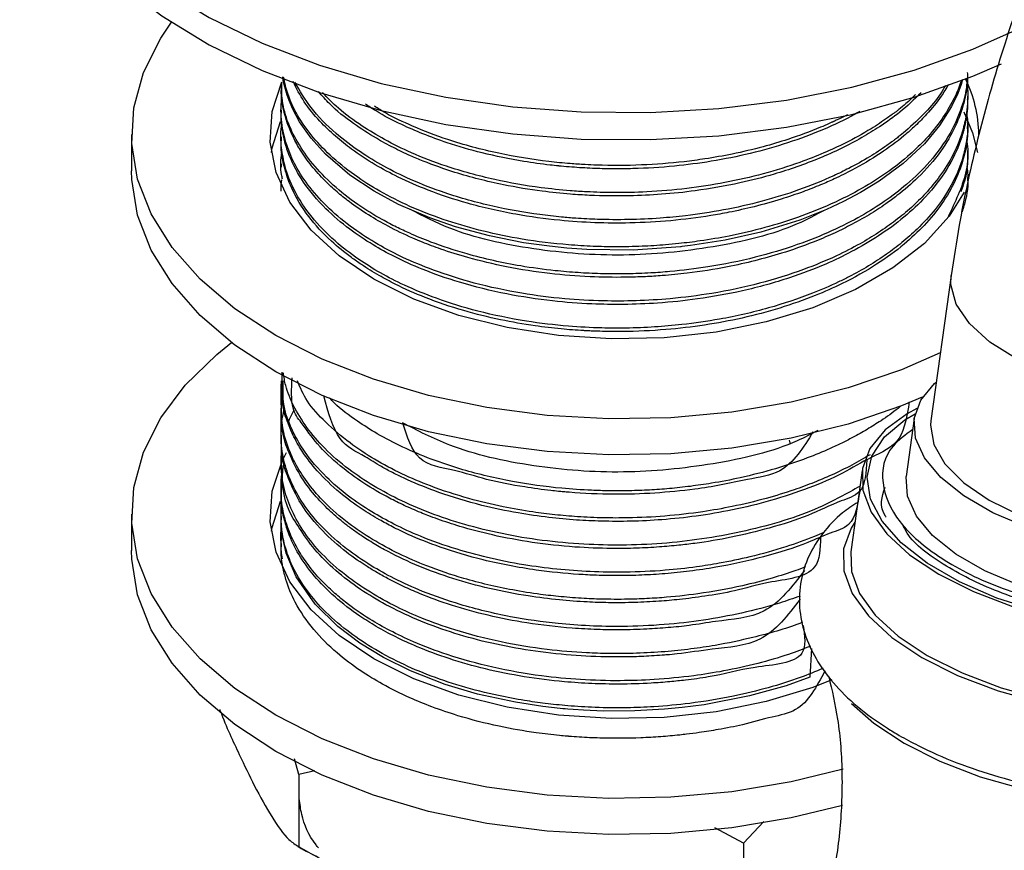
# Model space of a CAD drawing. Units: millimetres. Extents: x 3 to 2496, y 5 to 2495.
# Drawn here: x 1873 to 1917, y 2171 to 2209 of the extents above; entities that cross this region are included whole.
import ezdxf

# ---------------------------------------------------------------- set-up
doc = ezdxf.new("R2010")
doc.units = ezdxf.units.MM

msp = doc.modelspace()

# ---------------------------------------------------------------- linework, layer by layer
at = {"color": 7, "linetype": 'Continuous', "lineweight": 25}
for p, q in [((1884.526, 2205.773), (1884.526, 2205.62)), ((1915.526, 2205.008), (1915.526, 2205.161)), ((1884.526, 2204.549), (1884.526, 2204.395)), ((1915.526, 2203.783), (1915.526, 2203.936)), ((1877.776, 2203.426), (1877.776, 2201.793)), ((1884.526, 2203.324), (1884.526, 2203.171)), ((1915.526, 2202.558), (1915.526, 2202.711)), ((1884.526, 2202.099), (1884.526, 2201.946)), ((1915.526, 2201.333), (1915.526, 2201.487)), ((1914.779, 2197.064), (1913.858, 2190.501)), ((1884.526, 2192.301), (1884.526, 2192.147)), ((1884.526, 2191.076), (1884.526, 2190.923)), ((1913.115, 2190.606), (1912.747, 2187.981)), ((1884.526, 2189.851), (1884.526, 2189.698)), ((1907.526, 2189.439), (1907.48, 2189.627)), ((1884.526, 2188.626), (1884.526, 2188.473)), ((1910.766, 2188.258), (1910.25, 2184.583)), ((1884.526, 2187.401), (1884.526, 2187.248)), ((1877.776, 2186.278), (1877.776, 2184.645)), ((1884.526, 2186.177), (1884.526, 2186.023)), ((1884.526, 2184.952), (1884.526, 2184.798)), ((1884.55, 2184.367), (1884.538, 2184.798)), ((1885.329, 2174.528), (1885.134, 2175.223)), ((1886.058, 2174.694), (1885.329, 2174.528)), ((1885.329, 2174.528), (1885.329, 2171.262)), ((1905.405, 2171.422), (1904.108, 2172.113)), ((1906.328, 2172.403), (1905.405, 2171.422)), ((1905.405, 2171.422), (1905.405, 2168.156))]:
    msp.add_line(p, q, dxfattribs=at)
at = {"color": 8, "linetype": 'Continuous', "lineweight": 25, "flags": 128}
for points in [[(1872.726, 2220.165), (1872.729, 2219.94), (1872.951, 2218.145), (1873.526, 2216.377), (1874.447, 2214.657), (1875.702, 2213.01), (1877.273, 2211.456), (1879.141, 2210.015), (1881.281, 2208.707), (1883.666, 2207.548), (1886.264, 2206.554), (1889.041, 2205.737), (1891.961, 2205.108), (1894.987, 2204.676), (1898.078, 2204.445), (1901.195, 2204.419), (1904.297, 2204.599), (1907.342, 2204.982), (1910.293, 2205.562), (1913.11, 2206.333), (1915.756, 2207.284), (1917.547, 2208.079)], [(1932.604, 2194.559), (1932.602, 2194.551), (1932.297, 2193.738), (1931.64, 2193.009), (1930.657, 2192.395), (1929.389, 2191.921), (1927.887, 2191.607), (1926.214, 2191.465), (1924.438, 2191.5), (1922.631, 2191.713), (1920.867, 2192.093), (1919.219, 2192.625), (1917.755, 2193.288), (1916.533, 2194.055), (1915.604, 2194.893), (1915.006, 2195.769), (1914.764, 2196.647), (1914.779, 2197.062)]]:
    msp.add_lwpolyline(points, dxfattribs=at)
at = {"color": 7, "linetype": 'Continuous', "lineweight": 25, "flags": 128}
for points in [[(1872.726, 2218.94), (1872.729, 2218.715), (1872.951, 2216.92), (1873.526, 2215.152), (1874.447, 2213.433), (1875.702, 2211.785), (1877.273, 2210.231), (1879.141, 2208.791), (1881.281, 2207.482), (1883.666, 2206.324), (1886.264, 2205.329), (1889.041, 2204.512), (1891.961, 2203.884), (1894.987, 2203.451), (1898.078, 2203.22), (1901.195, 2203.195), (1904.297, 2203.374), (1907.342, 2203.757), (1910.293, 2204.337), (1913.11, 2205.108), (1915.756, 2206.059), (1917.048, 2206.619)], [(1914.288, 2193.567), (1912.532, 2192.802), (1910.127, 2191.981), (1907.563, 2191.341), (1904.88, 2190.891), (1902.12, 2190.638), (1899.327, 2190.588), (1896.545, 2190.739), (1893.818, 2191.091), (1891.189, 2191.638), (1888.7, 2192.37), (1886.389, 2193.277), (1884.293, 2194.343), (1882.445, 2195.553), (1880.874, 2196.887), (1879.606, 2198.325), (1878.659, 2199.842), (1878.05, 2201.417), (1877.787, 2203.022), (1877.875, 2204.635), (1878.312, 2206.228), (1879.091, 2207.777), (1879.582, 2208.495)], [(1915.374, 2200.816), (1914.691, 2199.732), (1913.574, 2198.512), (1912.154, 2197.401), (1910.463, 2196.425), (1908.539, 2195.605), (1906.424, 2194.96), (1904.167, 2194.504), (1901.817, 2194.247), (1899.428, 2194.196), (1897.051, 2194.35), (1894.742, 2194.708), (1892.55, 2195.26), (1890.525, 2195.994), (1888.712, 2196.895), (1887.152, 2197.941), (1885.88, 2199.11), (1884.924, 2200.375), (1884.305, 2201.709), (1884.037, 2203.08), (1884.127, 2204.46), (1884.564, 2205.8)], [(1915.294, 2205.906), (1915.231, 2205.682), (1915.082, 2205.286), (1914.802, 2204.696), (1914.26, 2203.836), (1913.576, 2203.013), (1912.609, 2202.111), (1911.536, 2201.321), (1910.694, 2200.808), (1909.918, 2200.398), (1909.15, 2200.041), (1907.949, 2199.566), (1906.192, 2199.022), (1904.584, 2198.657), (1903.008, 2198.408), (1902.627, 2198.362), (1902.576, 2198.357), (1902.57, 2198.356), (1902.568, 2198.356), (1902.566, 2198.356), (1902.566, 2198.356), (1902.566, 2198.356), (1902.566, 2198.356), (1902.566, 2198.356), (1902.566, 2198.356), (1902.566, 2198.356), (1902.566, 2198.356), (1900.422, 2198.211), (1898.325, 2198.237), (1897.429, 2198.298), (1896.64, 2198.377), (1895.466, 2198.542), (1893.938, 2198.844), (1892.395, 2199.262), (1891.242, 2199.661), (1889.83, 2200.272), (1888.729, 2200.866), (1887.632, 2201.598), (1886.54, 2202.536), (1885.883, 2203.267), (1885.366, 2204.003), (1885.056, 2204.575), (1884.886, 2204.969), (1884.801, 2205.204), (1884.626, 2205.85), (1884.602, 2206.032)], [(1915.345, 2204.459), (1915.747, 2203.51), (1915.963, 2202.609)], [(1884.089, 2202.609), (1884.127, 2202.827), (1884.496, 2204.015)], [(1913.467, 2191.557), (1912.532, 2191.169), (1910.127, 2190.348), (1907.563, 2189.707), (1904.88, 2189.257), (1902.12, 2189.005), (1899.327, 2188.954), (1896.545, 2189.106), (1893.818, 2189.458), (1891.189, 2190.005), (1888.7, 2190.737), (1886.389, 2191.644), (1884.293, 2192.71), (1882.445, 2193.92), (1880.874, 2195.254), (1879.606, 2196.692), (1878.659, 2198.209), (1878.05, 2199.783), (1877.787, 2201.389), (1877.776, 2201.793)], [(1909.899, 2174.768), (1907.563, 2174.193), (1904.88, 2173.743), (1902.12, 2173.491), (1899.327, 2173.44), (1896.545, 2173.592), (1893.818, 2173.944), (1891.189, 2174.49), (1888.7, 2175.223), (1886.389, 2176.129), (1884.293, 2177.196), (1882.445, 2178.406), (1880.874, 2179.74), (1879.606, 2181.177), (1878.659, 2182.695), (1878.05, 2184.269), (1877.787, 2185.875), (1877.875, 2187.487), (1878.312, 2189.08), (1879.091, 2190.629), (1880.201, 2192.11), (1881.623, 2193.498), (1882.292, 2194.036)], [(1931.927, 2189.739), (1932.21, 2189.233), (1932.442, 2188.34), (1932.325, 2187.48), (1931.862, 2186.684), (1931.071, 2185.981), (1929.98, 2185.396), (1928.628, 2184.95), (1927.065, 2184.66), (1925.346, 2184.535), (1923.535, 2184.581), (1921.695, 2184.796), (1919.895, 2185.172), (1918.198, 2185.695), (1916.667, 2186.347), (1915.356, 2187.103), (1914.314, 2187.938), (1913.577, 2188.819), (1913.172, 2189.717), (1913.114, 2190.597), (1913.405, 2191.429), (1914.035, 2192.182), (1914.102, 2192.24)], [(1913.226, 2191.048), (1912.799, 2190.818), (1911.796, 2190.087), (1911.116, 2189.251), (1910.778, 2188.335), (1910.794, 2187.367), (1911.162, 2186.376), (1911.872, 2185.393), (1912.901, 2184.447), (1914.22, 2183.568)], [(1918.715, 2181.893), (1916.846, 2182.492), (1915.155, 2183.224), (1913.697, 2184.066), (1912.519, 2184.99), (1911.659, 2185.966), (1911.144, 2186.964), (1910.99, 2187.951), (1911.204, 2188.895), (1911.777, 2189.766), (1912.692, 2190.536), (1913.155, 2190.815)], [(1913.858, 2190.501), (1913.84, 2190.3), (1913.991, 2189.427), (1914.502, 2188.547), (1915.35, 2187.696), (1916.503, 2186.909)], [(1909.399, 2178.793), (1908.539, 2178.458), (1906.424, 2177.813), (1904.167, 2177.357), (1901.817, 2177.1), (1899.428, 2177.048), (1897.051, 2177.203), (1894.742, 2177.56), (1892.55, 2178.112), (1890.525, 2178.847), (1888.712, 2179.747), (1887.152, 2180.794), (1885.88, 2181.963), (1884.924, 2183.228), (1884.305, 2184.561), (1884.037, 2185.933), (1884.127, 2187.313), (1884.571, 2188.669), (1884.771, 2189.063)], [(1914.22, 2183.568), (1915.787, 2182.782), (1917.555, 2182.112), (1919.47, 2181.58), (1921.475, 2181.2), (1923.507, 2180.986), (1925.506, 2180.943), (1927.411, 2181.073), (1929.164, 2181.371), (1930.711, 2181.829), (1932.005, 2182.433), (1933.008, 2183.164), (1933.689, 2184.001), (1934.026, 2184.917), (1934.011, 2185.885), (1933.642, 2186.875), (1932.933, 2187.858), (1932.441, 2188.351)], [(1932.058, 2185.271), (1931.956, 2184.855), (1931.494, 2184.059), (1930.703, 2183.356), (1929.612, 2182.771), (1928.26, 2182.325), (1926.697, 2182.035), (1924.978, 2181.91), (1923.166, 2181.956), (1921.327, 2182.171), (1919.527, 2182.547), (1917.83, 2183.07), (1916.299, 2183.722), (1914.988, 2184.478), (1913.945, 2185.313), (1913.208, 2186.194), (1912.803, 2187.092), (1912.746, 2187.972), (1912.747, 2187.981)], [(1916.503, 2186.909), (1917.913, 2186.217), (1919.521, 2185.65), (1921.262, 2185.23), (1923.065, 2184.974), (1924.856, 2184.894), (1926.562, 2184.992), (1928.112, 2185.265), (1929.444, 2185.7), (1930.502, 2186.281), (1931.244, 2186.984), (1931.639, 2187.779), (1931.683, 2188)], [(1908.478, 2180.205), (1908.402, 2178.912), (1907.328, 2178.533), (1905.678, 2178.07), (1903.627, 2177.671), (1902.638, 2177.542), (1901.837, 2177.465), (1900.493, 2177.391), (1899.089, 2177.387), (1898.187, 2177.422), (1897.717, 2177.453), (1897.477, 2177.472), (1897.356, 2177.482), (1897.295, 2177.488), (1897.264, 2177.491), (1897.249, 2177.492), (1897.248, 2177.492), (1897.248, 2177.492), (1897.248, 2177.492), (1897.248, 2177.492), (1897.246, 2177.492), (1897.135, 2177.503), (1896.351, 2177.591), (1895.107, 2177.781), (1893.398, 2178.155), (1891.939, 2178.588), (1890.366, 2179.2), (1889.147, 2179.804), (1888.083, 2180.455), (1887.097, 2181.202), (1886.07, 2182.218), (1885.214, 2183.444), (1884.758, 2184.513), (1884.572, 2185.349), (1884.526, 2185.991), (1884.537, 2187.248)], [(1884.097, 2185.513), (1884.127, 2185.68), (1884.495, 2186.866)], [(1910.438, 2185.923), (1910.264, 2185.654), (1909.916, 2184.71), (1909.932, 2183.714), (1910.311, 2182.693), (1911.042, 2181.681), (1912.103, 2180.708), (1913.46, 2179.802)], [(1909.872, 2173.127), (1907.563, 2172.56), (1904.88, 2172.11), (1902.12, 2171.858), (1899.327, 2171.807), (1896.545, 2171.959), (1893.818, 2172.311), (1891.189, 2172.857), (1888.7, 2173.589), (1886.389, 2174.496), (1884.293, 2175.563), (1882.445, 2176.773), (1880.874, 2178.107), (1879.606, 2179.544), (1878.659, 2181.062), (1878.05, 2182.636), (1877.787, 2184.242), (1877.776, 2184.645)], [(1910.25, 2184.583), (1910.278, 2183.691), (1910.646, 2182.701), (1911.356, 2181.718), (1912.386, 2180.772), (1913.704, 2179.893)], [(1913.46, 2179.802), (1915.074, 2178.992), (1916.895, 2178.303), (1918.867, 2177.754), (1920.931, 2177.364), (1923.025, 2177.143), (1925.083, 2177.099), (1927.045, 2177.232), (1928.849, 2177.54), (1930.442, 2178.011), (1931.776, 2178.633), (1932.808, 2179.386), (1933.509, 2180.247), (1933.857, 2181.191), (1933.841, 2182.188), (1933.71, 2182.657)], [(1913.704, 2179.893), (1915.271, 2179.107), (1917.039, 2178.437), (1918.955, 2177.904), (1920.959, 2177.525), (1922.992, 2177.311), (1924.991, 2177.268), (1926.895, 2177.398), (1928.648, 2177.696), (1930.195, 2178.154), (1931.49, 2178.758), (1932.492, 2179.489), (1933.173, 2180.325), (1933.511, 2181.242), (1933.522, 2181.318)], [(1910.287, 2177.735), (1911.285, 2176.844), (1912.654, 2175.935)], [(1912.654, 2175.935), (1914.273, 2175.12), (1916.096, 2174.421), (1918.07, 2173.86), (1920.139, 2173.452), (1922.243, 2173.209), (1924.321, 2173.138), (1926.314, 2173.241), (1928.165, 2173.515), (1929.82, 2173.952), (1931.231, 2174.54), (1931.67, 2174.784)]]:
    msp.add_lwpolyline(points, dxfattribs=at)
at = {"color": 7, "linetype": 'Continuous', "lineweight": 25}
msp.add_arc((1910.366, 2203.395), 5.66, 0.3107, 26.6164, dxfattribs=at)
for points, knots in [([(1947.299, 2246.605), (1946.756, 2246.291), (1945.215, 2245.401), (1942.722, 2243.729), (1939.851, 2241.53), (1937.068, 2239.1), (1934.385, 2236.464), (1931.817, 2233.641), (1929.377, 2230.648), (1927.078, 2227.507), (1924.931, 2224.235), (1922.948, 2220.852), (1921.141, 2217.378), (1919.52, 2213.832), (1918.095, 2210.235), (1916.877, 2206.604), (1915.88, 2202.962), (1915.192, 2199.775), (1914.894, 2197.82), (1914.779, 2197.064)], [0, 0, 0, 0, 0.033998, 0.096328, 0.158571, 0.220707, 0.282679, 0.344477, 0.406119, 0.467637, 0.529075, 0.590479, 0.6519, 0.713374, 0.774951, 0.836684, 0.898621, 0.960807, 1, 1, 1, 1]), ([(1915.508, 2206.232), (1915.513, 2206.139), (1915.538, 2205.677), (1915.379, 2204.864), (1914.992, 2203.759), (1914.321, 2202.622), (1913.411, 2201.568), (1912.521, 2200.797), (1911.767, 2200.243), (1911.063, 2199.786), (1910.263, 2199.339), (1909.417, 2198.927), (1908.403, 2198.495), (1906.849, 2197.948), (1904.936, 2197.468), (1903.107, 2197.181), (1901.86, 2197.058), (1900.93, 2197), (1899.841, 2196.967), (1898.395, 2196.99), (1896.589, 2197.135), (1894.735, 2197.423), (1893.098, 2197.813), (1891.846, 2198.207), (1891.03, 2198.514), (1890.227, 2198.851), (1889.399, 2199.249), (1888.442, 2199.801), (1887.677, 2200.326), (1887.03, 2200.846), (1886.451, 2201.382), (1885.888, 2202.008), (1885.419, 2202.667), (1885.097, 2203.247), (1884.904, 2203.686), (1884.783, 2204.023), (1884.63, 2204.545), (1884.514, 2205.077), (1884.542, 2205.517), (1884.548, 2205.62)], [0, 0, 0, 0, 0.0097655, 0.0483585, 0.0850422, 0.1275245, 0.1734701, 0.2079437, 0.2245495, 0.2473886, 0.272142, 0.2921441, 0.3146516, 0.3487987, 0.4028434, 0.4414876, 0.4647089, 0.4804494, 0.4990128, 0.5318446, 0.5695166, 0.6114599, 0.6505824, 0.6793467, 0.7001792, 0.7113214, 0.7413163, 0.7674206, 0.7958914, 0.8156618, 0.8369494, 0.864615, 0.8923827, 0.9145102, 0.9309957, 0.941838, 0.9520275, 0.9887411, 1, 1, 1, 1]), ([(1915.496, 2205.983), (1915.492, 2205.88), (1915.476, 2205.442), (1915.259, 2204.602), (1914.753, 2203.43), (1913.91, 2202.25), (1912.874, 2201.225), (1911.815, 2200.414), (1910.686, 2199.709), (1909.382, 2199.046), (1907.781, 2198.406), (1905.911, 2197.845), (1903.969, 2197.45), (1902.373, 2197.253), (1901.153, 2197.163), (1900.105, 2197.125), (1899.008, 2197.131), (1897.924, 2197.182), (1896.717, 2197.285), (1895.011, 2197.519), (1893.11, 2197.946), (1891.471, 2198.486), (1890.435, 2198.912), (1889.709, 2199.253), (1888.907, 2199.675), (1887.911, 2200.293), (1886.843, 2201.133), (1885.932, 2202.08), (1885.038, 2203.379), (1884.548, 2204.629), (1884.555, 2205.542), (1884.557, 2205.774)], [0, 0, 0, 0, 0.010962, 0.046445, 0.089775, 0.138761, 0.181308, 0.215589, 0.246673, 0.283631, 0.322485, 0.366706, 0.413643, 0.449889, 0.468112, 0.490324, 0.515443, 0.536614, 0.558437, 0.591982, 0.646644, 0.686345, 0.711053, 0.727146, 0.745651, 0.779882, 0.81976, 0.860332, 0.899066, 0.974379, 1, 1, 1, 1]), ([(1915.232, 2205.854), (1915.214, 2205.797), (1915.125, 2205.505), (1914.858, 2204.92), (1914.367, 2204.095), (1913.705, 2203.276), (1912.874, 2202.46), (1911.919, 2201.708), (1910.312, 2200.692), (1908.451, 2199.851), (1906.36, 2199.2), (1904.881, 2198.853), (1903.577, 2198.63), (1902.615, 2198.51), (1901.737, 2198.427), (1900.779, 2198.368), (1899.688, 2198.347), (1898.58, 2198.371), (1897.163, 2198.457), (1895.488, 2198.665), (1893.089, 2199.157), (1890.963, 2199.863), (1889.148, 2200.751), (1887.916, 2201.513), (1886.847, 2202.355), (1885.66, 2203.592), (1884.904, 2204.832), (1884.694, 2205.77), (1884.639, 2206.016)], [0, 0, 0, 0, 0.006729, 0.034405, 0.069887, 0.107768, 0.139014, 0.179663, 0.216032, 0.299191, 0.337232, 0.376412, 0.407156, 0.429459, 0.443317, 0.467688, 0.495127, 0.517798, 0.543442, 0.592647, 0.634978, 0.71842, 0.760241, 0.799504, 0.843356, 0.885625, 0.970011, 1, 1, 1, 1]), ([(1914.659, 2205.689), (1914.553, 2205.51), (1914.279, 2205.047), (1913.765, 2204.425), (1913.187, 2203.835), (1912.51, 2203.235), (1911.583, 2202.547), (1910.631, 2201.985), (1909.909, 2201.617), (1909.443, 2201.393), (1908.838, 2201.128), (1908.045, 2200.817), (1907.047, 2200.48), (1905.929, 2200.168), (1904.863, 2199.929), (1903.025, 2199.597), (1900.979, 2199.411), (1898.688, 2199.43), (1896.956, 2199.546), (1895.008, 2199.814), (1893.008, 2200.272), (1891.243, 2200.858), (1889.869, 2201.457), (1888.714, 2202.079), (1887.772, 2202.699), (1886.943, 2203.362), (1886.213, 2204.074), (1885.531, 2204.897), (1885.223, 2205.516), (1885.069, 2205.824)], [0, 0, 0, 0, 0.024454, 0.062979, 0.088702, 0.111977, 0.155525, 0.201297, 0.213764, 0.227755, 0.246737, 0.270707, 0.299665, 0.333611, 0.364145, 0.385781, 0.479061, 0.519192, 0.559803, 0.611737, 0.67179, 0.724109, 0.767776, 0.804106, 0.84574, 0.8779, 0.913577, 0.956815, 1, 1, 1, 1]), ([(1915.488, 2205.754), (1915.493, 2205.72), (1915.537, 2205.451), (1915.532, 2205.002), (1915.478, 2204.342), (1915.305, 2203.526), (1914.925, 2202.559), (1914.326, 2201.589), (1913.673, 2200.797), (1912.999, 2200.133), (1912.287, 2199.542), (1911.511, 2198.995), (1910.623, 2198.457), (1909.508, 2197.885), (1908.014, 2197.263), (1906.135, 2196.676), (1904.104, 2196.245), (1902.221, 2196.005), (1900.576, 2195.905), (1898.981, 2195.898), (1897.249, 2195.995), (1895.281, 2196.246), (1893.281, 2196.677), (1891.495, 2197.243), (1890.115, 2197.82), (1888.959, 2198.416), (1887.862, 2199.102), (1886.8, 2199.947), (1885.901, 2200.894), (1885.239, 2201.86), (1884.789, 2202.841), (1884.541, 2203.853), (1884.503, 2204.628), (1884.555, 2205.061), (1884.564, 2205.137)], [0, 0, 0, 0, 0.003365, 0.027123, 0.044934, 0.069726, 0.10942, 0.144174, 0.172886, 0.197355, 0.221482, 0.245265, 0.268636, 0.29639, 0.332179, 0.376, 0.421019, 0.458767, 0.489275, 0.518471, 0.552998, 0.59223, 0.63796, 0.679772, 0.713719, 0.739878, 0.772641, 0.810732, 0.848517, 0.885168, 0.91918, 0.95456, 0.991964, 1, 1, 1, 1]), ([(1914.524, 2205.638), (1914.453, 2205.515), (1914.209, 2205.097), (1913.611, 2204.402), (1912.943, 2203.759), (1912.449, 2203.357), (1912.241, 2203.197), (1912.069, 2203.068), (1911.705, 2202.806), (1911.077, 2202.396), (1910.268, 2201.945), (1909.216, 2201.432), (1907.929, 2200.911), (1906.255, 2200.393), (1904.539, 2200.005), (1902.989, 2199.769), (1901.553, 2199.633), (1900.224, 2199.572), (1898.951, 2199.581), (1897.945, 2199.633), (1897.074, 2199.704), (1895.805, 2199.848), (1894.006, 2200.17), (1892.049, 2200.717), (1890.424, 2201.35), (1889.156, 2201.978), (1888.019, 2202.67), (1886.883, 2203.542), (1885.843, 2204.592), (1885.378, 2205.399), (1885.155, 2205.786)], [0, 0, 0, 0, 0.0170181, 0.0578511, 0.1016283, 0.1156625, 0.1228038, 0.1279984, 0.1371137, 0.1671001, 0.2001996, 0.2228459, 0.2722031, 0.3201165, 0.3680299, 0.4133777, 0.4432726, 0.4802435, 0.5163179, 0.5416919, 0.558568, 0.5846707, 0.6421908, 0.7047967, 0.7540481, 0.79546, 0.8357027, 0.8836356, 0.9442688, 1, 1, 1, 1]), ([(1913.419, 2205.309), (1913.112, 2205.014), (1912.55, 2204.475), (1911.622, 2203.813), (1910.731, 2203.266), (1909.826, 2202.79), (1908.845, 2202.35), (1907.832, 2201.964), (1906.641, 2201.581), (1905.121, 2201.192), (1903.413, 2200.89), (1901.738, 2200.715), (1900.14, 2200.638), (1898.765, 2200.656), (1897.45, 2200.738), (1896.141, 2200.874), (1894.367, 2201.168), (1892.563, 2201.63), (1891.2, 2202.115), (1890.289, 2202.5), (1889.575, 2202.839), (1888.701, 2203.315), (1887.714, 2203.963), (1886.816, 2204.666), (1886.383, 2205.179), (1886.224, 2205.368)], [0, 0, 0, 0, 0.052672, 0.096302, 0.130553, 0.168162, 0.204968, 0.240973, 0.276175, 0.326449, 0.389292, 0.435705, 0.479127, 0.533425, 0.559465, 0.598705, 0.653615, 0.726539, 0.77755, 0.799371, 0.829662, 0.86197, 0.909173, 0.96655, 1, 1, 1, 1]), ([(1915.506, 2205.008), (1915.513, 2204.919), (1915.532, 2204.658), (1915.476, 2204.251), (1915.382, 2203.721), (1915.15, 2202.924), (1914.628, 2201.84), (1913.488, 2200.355), (1911.985, 2199.107), (1910.358, 2198.153), (1909.017, 2197.511), (1907.388, 2196.892), (1905.444, 2196.354), (1903.431, 2195.99), (1901.625, 2195.803), (1900.024, 2195.74), (1898.436, 2195.765), (1896.661, 2195.9), (1894.642, 2196.209), (1892.665, 2196.697), (1890.985, 2197.287), (1889.697, 2197.869), (1888.599, 2198.474), (1887.535, 2199.188), (1886.441, 2200.127), (1885.513, 2201.234), (1884.962, 2202.263), (1884.695, 2203.056), (1884.579, 2203.628), (1884.524, 2204.062), (1884.534, 2204.318), (1884.537, 2204.395)], [0, 0, 0, 0, 0.009299, 0.027314, 0.042606, 0.064976, 0.11177, 0.159731, 0.234452, 0.269649, 0.300409, 0.340198, 0.388233, 0.431533, 0.469026, 0.50071, 0.530163, 0.566944, 0.611183, 0.659235, 0.700212, 0.733468, 0.761303, 0.795065, 0.835559, 0.884026, 0.928618, 0.952655, 0.972126, 0.991512, 1, 1, 1, 1]), ([(1913.169, 2205.234), (1913.031, 2205.095), (1912.799, 2204.862), (1912.485, 2204.611), (1912.313, 2204.477), (1912.217, 2204.403), (1912.092, 2204.31), (1911.748, 2204.061), (1911.065, 2203.611), (1910.103, 2203.077), (1909.019, 2202.576), (1907.285, 2201.896), (1905.198, 2201.333), (1902.835, 2200.968), (1901.147, 2200.826), (1899.634, 2200.793), (1898.478, 2200.826), (1897.385, 2200.897), (1895.982, 2201.045), (1894.078, 2201.378), (1892.114, 2201.92), (1890.473, 2202.553), (1889.213, 2203.171), (1888.105, 2203.843), (1887.137, 2204.546), (1886.625, 2205.082), (1886.396, 2205.322)], [0, 0, 0, 0, 0.025174, 0.042396, 0.048657, 0.051415, 0.056959, 0.06719, 0.101708, 0.151325, 0.188637, 0.228489, 0.342837, 0.397399, 0.453322, 0.499842, 0.537252, 0.560404, 0.601867, 0.669694, 0.745164, 0.804373, 0.85421, 0.899932, 0.955339, 1, 1, 1, 1]), ([(1910.664, 2204.474), (1910.581, 2204.425), (1910.073, 2204.126), (1908.999, 2203.63), (1906.909, 2202.838), (1904.612, 2202.287), (1902.231, 2201.975), (1900.725, 2201.882), (1899.487, 2201.872), (1898.565, 2201.895), (1897.798, 2201.94), (1897.307, 2201.982), (1897.12, 2202), (1897.081, 2202.004), (1896.937, 2202.019), (1896.399, 2202.076), (1895.23, 2202.238), (1893.658, 2202.561), (1892.144, 2202.999), (1890.945, 2203.439), (1889.868, 2203.915), (1888.988, 2204.361), (1888.49, 2204.701), (1888.332, 2204.809)], [0, 0, 0, 0, 0.014138, 0.085732, 0.162168, 0.310392, 0.378209, 0.453376, 0.49135, 0.526651, 0.564291, 0.583989, 0.586493, 0.587137, 0.588761, 0.604008, 0.653117, 0.733684, 0.805139, 0.8581, 0.905924, 0.970177, 1, 1, 1, 1]), ([(1910.094, 2204.319), (1909.977, 2204.258), (1909.796, 2204.164), (1909.589, 2204.067), (1909.495, 2204.024), (1909.46, 2204.007), (1909.43, 2203.993), (1909.37, 2203.966), (1909.187, 2203.884), (1908.547, 2203.608), (1907.562, 2203.243), (1906.222, 2202.844), (1904.969, 2202.548), (1903.771, 2202.335), (1902.406, 2202.152), (1900.771, 2202.025), (1899.273, 2202.021), (1898.204, 2202.069), (1897.482, 2202.116), (1896.16, 2202.246), (1894.269, 2202.557), (1892.205, 2203.112), (1890.527, 2203.759), (1889.434, 2204.275), (1888.904, 2204.6), (1888.741, 2204.701)], [0, 0, 0, 0, 0.019869, 0.03041, 0.033438, 0.03497, 0.03612, 0.038255, 0.044535, 0.065132, 0.138443, 0.19118, 0.254626, 0.30873, 0.349384, 0.431647, 0.5173, 0.539122, 0.568146, 0.609838, 0.710027, 0.818621, 0.900366, 0.969246, 1, 1, 1, 1]), ([(1915.483, 2204.365), (1915.499, 2204.254), (1915.575, 2203.747), (1915.495, 2203.233), (1915.413, 2202.833), (1915.411, 2202.826), (1915.409, 2202.818), (1915.406, 2202.8), (1915.396, 2202.756), (1915.372, 2202.647), (1915.265, 2202.227), (1914.934, 2201.324), (1914.235, 2200.204), (1913.345, 2199.227), (1912.589, 2198.557), (1911.853, 2198.001), (1911.057, 2197.485), (1910.32, 2197.075), (1909.481, 2196.66), (1908.308, 2196.151), (1906.529, 2195.555), (1904.531, 2195.097), (1902.792, 2194.846), (1901.375, 2194.723), (1900.166, 2194.675), (1898.866, 2194.683), (1897.355, 2194.764), (1895.463, 2194.991), (1893.449, 2195.407), (1891.613, 2195.974), (1890.164, 2196.57), (1889.001, 2197.167), (1887.938, 2197.829), (1886.864, 2198.661), (1885.852, 2199.708), (1885.111, 2200.845), (1884.695, 2201.905), (1884.531, 2202.866), (1884.486, 2203.497), (1884.557, 2203.839), (1884.562, 2203.862)], [0, 0, 0, 0, 0.011247, 0.051443, 0.051788, 0.051909, 0.052149, 0.052651, 0.053779, 0.056535, 0.06382, 0.096634, 0.149606, 0.18355, 0.208214, 0.230545, 0.254467, 0.278389, 0.290565, 0.319446, 0.364594, 0.411285, 0.446059, 0.470636, 0.496322, 0.518119, 0.548076, 0.586798, 0.633491, 0.676064, 0.711775, 0.740629, 0.769969, 0.806229, 0.849405, 0.895726, 0.933917, 0.96359, 0.997644, 1, 1, 1, 1]), ([(1915.503, 2203.783), (1915.51, 2203.687), (1915.543, 2203.233), (1915.308, 2202.049), (1914.672, 2200.629), (1913.612, 2199.338), (1912.63, 2198.417), (1911.41, 2197.525), (1910.039, 2196.756), (1908.561, 2196.101), (1907.055, 2195.57), (1905.378, 2195.126), (1903.652, 2194.802), (1901.843, 2194.591), (1900.292, 2194.52), (1899.186, 2194.529), (1898.661, 2194.546), (1898.398, 2194.558), (1898.267, 2194.565), (1897.87, 2194.587), (1897.113, 2194.644), (1895.851, 2194.794), (1894.367, 2195.054), (1892.693, 2195.471), (1891.1, 2196.014), (1889.851, 2196.571), (1888.902, 2197.079), (1888.247, 2197.484), (1887.516, 2197.997), (1886.658, 2198.701), (1885.703, 2199.743), (1885.001, 2200.901), (1884.641, 2201.997), (1884.513, 2202.725), (1884.535, 2203.104), (1884.539, 2203.17)], [0, 0, 0, 0, 0.010057, 0.047464, 0.124029, 0.162169, 0.196609, 0.237194, 0.281251, 0.312338, 0.350456, 0.388574, 0.4248, 0.461358, 0.501682, 0.520258, 0.529547, 0.534191, 0.536514, 0.537675, 0.558819, 0.583714, 0.617418, 0.654876, 0.69689, 0.732461, 0.753287, 0.77774, 0.792522, 0.825412, 0.871152, 0.920514, 0.95866, 0.992771, 1, 1, 1, 1]), ([(1915.474, 2203.204), (1915.495, 2203.06), (1915.567, 2202.555), (1915.44, 2201.37), (1914.959, 2200.371), (1914.646, 2199.721)], [0, 0, 0, 0, 0.123187, 0.429307, 1, 1, 1, 1]), ([(1884.591, 2201.41), (1884.576, 2201.48), (1884.501, 2201.834), (1884.499, 2202.256), (1884.561, 2202.603), (1884.572, 2202.665)], [0, 0, 0, 0, 0.167989, 0.850671, 1, 1, 1, 1]), ([(1915.514, 2202.558), (1915.516, 2202.443), (1915.523, 2202.027), (1915.445, 2201.447), (1915.276, 2200.993), (1915.217, 2200.834)], [0, 0, 0, 0, 0.198668, 0.718617, 1, 1, 1, 1]), ([(1915.484, 2202.008), (1915.498, 2201.914), (1915.57, 2201.408), (1915.518, 2200.71), (1915.331, 2200.122), (1915.273, 2199.94)], [0, 0, 0, 0, 0.136349, 0.733252, 1, 1, 1, 1]), ([(1884.534, 2200.874), (1884.531, 2200.911), (1884.518, 2201.078), (1884.543, 2201.245), (1884.562, 2201.376)], [0, 0, 0, 0, 0.217374, 1, 1, 1, 1]), ([(1909.051, 2200.002), (1908.654, 2199.789), (1907.225, 2199.021), (1904.08, 2198.274), (1899.982, 2197.862), (1895.876, 2198.176), (1892.533, 2198.916), (1890.941, 2199.742), (1890.368, 2200.039)], [0, 0, 0, 0, 0.078112, 0.281609, 0.481838, 0.68222, 0.8857, 1, 1, 1, 1]), ([(1910.651, 2187.312), (1910.566, 2186.721), (1910.426, 2185.752), (1909.258, 2185.427), (1908.052, 2184.858), (1906.323, 2184.331), (1904.507, 2183.923), (1903.003, 2183.7), (1901.883, 2183.585), (1900.801, 2183.519), (1899.769, 2183.497), (1898.82, 2183.513), (1897.585, 2183.575), (1895.846, 2183.752), (1893.73, 2184.157), (1891.81, 2184.728), (1890.472, 2185.263), (1889.58, 2185.692), (1888.879, 2186.071), (1888.064, 2186.573), (1887.087, 2187.298), (1886.176, 2188.173), (1885.496, 2189.062), (1885.084, 2189.779), (1884.79, 2190.52), (1884.563, 2191.093), (1884.57, 2192.158), (1884.573, 2192.692)], [0, 0, 0, 0, 0.044777, 0.073443, 0.106542, 0.168046, 0.229956, 0.263001, 0.293304, 0.321844, 0.351102, 0.377013, 0.398863, 0.451916, 0.520472, 0.580302, 0.628403, 0.653955, 0.675873, 0.707472, 0.752015, 0.807061, 0.853443, 0.89075, 0.916786, 0.958216, 1, 1, 1, 1]), ([(1910.666, 2187.546), (1910.065, 2187.207), (1908.562, 2186.358), (1905.562, 2185.465), (1902.565, 2184.984), (1900.169, 2184.867), (1898.358, 2184.895), (1896.543, 2185.046), (1894.138, 2185.424), (1891.904, 2186.045), (1889.966, 2186.86), (1888.681, 2187.547), (1887.506, 2188.338), (1886.151, 2189.51), (1885.224, 2190.803), (1884.735, 2191.971), (1884.659, 2192.469), (1884.63, 2192.659)], [0, 0, 0, 0, 0.071661, 0.179233, 0.285219, 0.338365, 0.386982, 0.442236, 0.497602, 0.604258, 0.657073, 0.708062, 0.758042, 0.815965, 0.923307, 0.970728, 1, 1, 1, 1]), ([(1908.88, 2185.237), (1908.869, 2184.728), (1908.84, 2183.429), (1906.678, 2183.307), (1905.1, 2182.805), (1903.728, 2182.579), (1902.59, 2182.428), (1901.537, 2182.336), (1900.466, 2182.281), (1899.384, 2182.273), (1898.243, 2182.311), (1897.031, 2182.401), (1894.948, 2182.664), (1892.223, 2183.296), (1889.998, 2184.221), (1888.717, 2184.943), (1888.166, 2185.293), (1887.699, 2185.622), (1887.216, 2185.994), (1886.64, 2186.495), (1885.974, 2187.199), (1885.308, 2188.092), (1884.816, 2189.191), (1884.528, 2190.022), (1884.534, 2191.418), (1884.537, 2192.148)], [0, 0, 0, 0, 0.043198, 0.110326, 0.156752, 0.195903, 0.228573, 0.254762, 0.285107, 0.318869, 0.345793, 0.381406, 0.421902, 0.525922, 0.62826, 0.653313, 0.678817, 0.698194, 0.716375, 0.74781, 0.787464, 0.83512, 0.894592, 0.944938, 1, 1, 1, 1]), ([(1909.027, 2185.451), (1908.886, 2185.39), (1908.342, 2185.15), (1907.24, 2184.766), (1905.802, 2184.359), (1904.442, 2184.075), (1903.164, 2183.873), (1901.747, 2183.718), (1900.139, 2183.642), (1898.498, 2183.669), (1896.967, 2183.782), (1895.41, 2183.989), (1893.901, 2184.29), (1892.331, 2184.716), (1890.912, 2185.222), (1889.64, 2185.803), (1888.55, 2186.409), (1887.513, 2187.113), (1886.458, 2188.019), (1885.652, 2188.97), (1885.129, 2189.844), (1884.857, 2190.479), (1884.59, 2191.274), (1884.61, 2191.872), (1884.625, 2192.302)], [0, 0, 0, 0, 0.015364, 0.059732, 0.112202, 0.155389, 0.186325, 0.228679, 0.282119, 0.328444, 0.373623, 0.418747, 0.470159, 0.515519, 0.573354, 0.618974, 0.660579, 0.708816, 0.762558, 0.830572, 0.87354, 0.906913, 0.93294, 1, 1, 1, 1]), ([(1910.975, 2188.733), (1910.946, 2188.172), (1910.897, 2187.231), (1909.576, 2186.822), (1908.316, 2186.175), (1906.619, 2185.647), (1904.907, 2185.226), (1903.524, 2184.995), (1902.439, 2184.865), (1901.562, 2184.788), (1900.548, 2184.735), (1899.271, 2184.72), (1897.687, 2184.783), (1895.877, 2184.981), (1894.137, 2185.305), (1892.725, 2185.676), (1891.773, 2185.989), (1891.195, 2186.204), (1890.684, 2186.408), (1890.096, 2186.665), (1889.22, 2187.098), (1888.221, 2187.683), (1887.116, 2188.501), (1886.151, 2189.399), (1885.51, 2190.342), (1884.96, 2191.016), (1884.999, 2191.932), (1885.021, 2192.435)], [0, 0, 0, 0, 0.045311, 0.075993, 0.12925, 0.185774, 0.238868, 0.28719, 0.308174, 0.333418, 0.362922, 0.395266, 0.442698, 0.49902, 0.553386, 0.600146, 0.632919, 0.648317, 0.659764, 0.686823, 0.712311, 0.76001, 0.810443, 0.868243, 0.921328, 0.95673, 1, 1, 1, 1]), ([(1911.125, 2188.967), (1910.854, 2188.808), (1910.293, 2188.48), (1909.44, 2188.067), (1908.566, 2187.696), (1907.596, 2187.337), (1906.369, 2186.958), (1904.986, 2186.627), (1903.457, 2186.358), (1901.879, 2186.177), (1900.379, 2186.103), (1899.058, 2186.106), (1897.957, 2186.155), (1896.891, 2186.248), (1895.767, 2186.389), (1894.459, 2186.618), (1892.895, 2186.994), (1891.363, 2187.495), (1889.945, 2188.098), (1888.724, 2188.748), (1887.553, 2189.525), (1886.541, 2190.407), (1885.671, 2191.336), (1885.394, 2191.989), (1885.263, 2192.297)], [0, 0, 0, 0, 0.035395, 0.073133, 0.101941, 0.134983, 0.178892, 0.229791, 0.272777, 0.326436, 0.378515, 0.41219, 0.449231, 0.481227, 0.512773, 0.55662, 0.608945, 0.671408, 0.72171, 0.774499, 0.827802, 0.889746, 0.948077, 1, 1, 1, 1]), ([(1908.204, 2183.894), (1908.058, 2183.839), (1907.572, 2183.656), (1906.629, 2183.362), (1905.168, 2182.985), (1903.499, 2182.682), (1902.121, 2182.534), (1901.117, 2182.466), (1900.246, 2182.43), (1899.22, 2182.429), (1898.159, 2182.47), (1897.202, 2182.542), (1896.122, 2182.665), (1894.628, 2182.901), (1892.887, 2183.313), (1891.189, 2183.888), (1889.818, 2184.486), (1888.631, 2185.13), (1887.492, 2185.9), (1886.527, 2186.738), (1885.755, 2187.621), (1885.234, 2188.419), (1884.876, 2189.18), (1884.695, 2189.749), (1884.592, 2190.243), (1884.508, 2190.819), (1884.55, 2191.303), (1884.578, 2191.628)], [0, 0, 0, 0, 0.015181, 0.050694, 0.093686, 0.155264, 0.203882, 0.216944, 0.244395, 0.281015, 0.307527, 0.338498, 0.366563, 0.405255, 0.476125, 0.533689, 0.580862, 0.629849, 0.67946, 0.738221, 0.786481, 0.833736, 0.871357, 0.909713, 0.924292, 0.94924, 1, 1, 1, 1]), ([(1912.89, 2191.347), (1912.789, 2190.733), (1912.574, 2189.424), (1911.194, 2188.91), (1909.877, 2188.081), (1908.349, 2187.445), (1906.684, 2186.883), (1904.968, 2186.465), (1903.318, 2186.183), (1901.779, 2186.02), (1900.343, 2185.949), (1899.054, 2185.952), (1897.818, 2186.01), (1896.559, 2186.127), (1895.123, 2186.336), (1893.436, 2186.691), (1891.757, 2187.196), (1890.441, 2187.726), (1889.602, 2188.133), (1888.958, 2188.472), (1888.15, 2189.003), (1887.038, 2189.491), (1886.655, 2190.884), (1886.452, 2191.621)], [0, 0, 0, 0, 0.051769, 0.110445, 0.16321, 0.219296, 0.278713, 0.334568, 0.385507, 0.432608, 0.474859, 0.515018, 0.548769, 0.586791, 0.630256, 0.682853, 0.749695, 0.802123, 0.829065, 0.849734, 0.882217, 0.937648, 1, 1, 1, 1]), ([(1912.514, 2191.168), (1912.47, 2191.131), (1912.194, 2190.898), (1911.686, 2190.543), (1910.998, 2190.106), (1910.401, 2189.771), (1909.837, 2189.484), (1909.163, 2189.17), (1908.182, 2188.765), (1906.834, 2188.311), (1905.378, 2187.936), (1904.084, 2187.687), (1903.013, 2187.532), (1902.077, 2187.431), (1901.157, 2187.366), (1900.25, 2187.332), (1899.377, 2187.328), (1898.359, 2187.358), (1896.883, 2187.458), (1894.91, 2187.732), (1892.942, 2188.2), (1891.306, 2188.746), (1890.014, 2189.293), (1888.903, 2189.873), (1887.874, 2190.536), (1887.134, 2191.073), (1886.786, 2191.448), (1886.714, 2191.526)], [0, 0, 0, 0, 0.007514, 0.047083, 0.076763, 0.106443, 0.127516, 0.14951, 0.190305, 0.244203, 0.300725, 0.345031, 0.377035, 0.408406, 0.438071, 0.467737, 0.497402, 0.523706, 0.56788, 0.643482, 0.723094, 0.777657, 0.83069, 0.882158, 0.926321, 0.984617, 1, 1, 1, 1]), ([(1907.969, 2182.583), (1907.657, 2182.474), (1906.809, 2182.179), (1905.349, 2181.801), (1903.606, 2181.474), (1901.795, 2181.268), (1900.068, 2181.191), (1898.464, 2181.223), (1896.77, 2181.347), (1894.787, 2181.632), (1892.731, 2182.131), (1890.992, 2182.739), (1889.663, 2183.34), (1888.508, 2183.983), (1887.402, 2184.743), (1886.397, 2185.639), (1885.585, 2186.616), (1885.014, 2187.594), (1884.646, 2188.607), (1884.496, 2189.646), (1884.535, 2190.461), (1884.646, 2190.915), (1884.671, 2191.016)], [0, 0, 0, 0, 0.03112, 0.084583, 0.13646, 0.188048, 0.242985, 0.285445, 0.326558, 0.390643, 0.462294, 0.520033, 0.567746, 0.609782, 0.660395, 0.718535, 0.771962, 0.825389, 0.875969, 0.929891, 0.984328, 1, 1, 1, 1]), ([(1908.155, 2183.74), (1907.603, 2183.012), (1906.555, 2181.629), (1904.493, 2181.508), (1903.045, 2181.252), (1902.005, 2181.149), (1900.966, 2181.076), (1899.895, 2181.047), (1898.769, 2181.063), (1897.352, 2181.14), (1895.691, 2181.333), (1893.864, 2181.691), (1892.241, 2182.14), (1890.987, 2182.599), (1890.04, 2183.016), (1889.385, 2183.344), (1888.824, 2183.658), (1888.14, 2184.078), (1887.244, 2184.716), (1886.188, 2185.697), (1885.328, 2186.802), (1884.798, 2188.018), (1884.526, 2188.835), (1884.532, 2190.203), (1884.536, 2190.923)], [0, 0, 0, 0, 0.075717, 0.143783, 0.179673, 0.207951, 0.236182, 0.271482, 0.302122, 0.335237, 0.396897, 0.451365, 0.505833, 0.556476, 0.583323, 0.611936, 0.633676, 0.653143, 0.701065, 0.760973, 0.831166, 0.8924, 0.943342, 1, 1, 1, 1]), ([(1884.849, 2190.373), (1884.89, 2190.501), (1884.958, 2190.709), (1885.073, 2190.911), (1885.118, 2190.989)], [0, 0, 0, 0, 0.613141, 1, 1, 1, 1]), ([(1908.757, 2190.056), (1908.455, 2189.896), (1907.114, 2189.184), (1904.075, 2188.479), (1899.984, 2188.064), (1895.872, 2188.375), (1892.395, 2189.16), (1890.694, 2190.052), (1890.008, 2190.411)], [0, 0, 0, 0, 0.059091, 0.261701, 0.461055, 0.660563, 0.863154, 1, 1, 1, 1]), ([(1908.541, 2189.992), (1908.106, 2189.289), (1907.37, 2188.097), (1905.685, 2187.893), (1904.413, 2187.583), (1902.422, 2187.283), (1900.102, 2187.127), (1898.116, 2187.215), (1897.281, 2187.287), (1897.008, 2187.313), (1896.423, 2187.376), (1895.325, 2187.53), (1893.844, 2187.801), (1892.306, 2188.321), (1890.605, 2188.519), (1890.218, 2189.782), (1890.031, 2190.395)], [0, 0, 0, 0, 0.108375, 0.183636, 0.243031, 0.300411, 0.472194, 0.568546, 0.581144, 0.591661, 0.6078, 0.665371, 0.751941, 0.827861, 0.916374, 1, 1, 1, 1]), ([(1913.045, 2190.104), (1912.718, 2189.865), (1911.793, 2189.187), (1911.529, 2187.704), (1912.27, 2185.924), (1914.21, 2184.242), (1916.485, 2183.106), (1918.041, 2182.622), (1918.504, 2182.478)], [0, 0, 0, 0, 0.110938, 0.314114, 0.517285, 0.716428, 0.915626, 1, 1, 1, 1]), ([(1907.961, 2182.437), (1907.411, 2181.719), (1906.369, 2180.361), (1904.191, 2180.24), (1902.789, 2179.998), (1902.027, 2179.93), (1901.64, 2179.899), (1901.107, 2179.863), (1900.26, 2179.828), (1898.975, 2179.825), (1897.365, 2179.91), (1894.963, 2180.205), (1892.11, 2180.883), (1889.689, 2181.908), (1888.046, 2182.899), (1886.957, 2183.736), (1886.029, 2184.651), (1885.092, 2186.032), (1884.535, 2186.92), (1884.539, 2188.965), (1884.54, 2189.698)], [0, 0, 0, 0, 0.075775, 0.143266, 0.19109, 0.20471, 0.21139, 0.225716, 0.252256, 0.286576, 0.33972, 0.395756, 0.50516, 0.6133, 0.663012, 0.71913, 0.776199, 0.831211, 0.939488, 1, 1, 1, 1]), ([(1908.072, 2181.395), (1908.03, 2181.378), (1907.328, 2181.103), (1906.016, 2180.733), (1904.35, 2180.379), (1903.012, 2180.181), (1901.827, 2180.057), (1900.583, 2179.987), (1899.403, 2179.976), (1898.053, 2180.02), (1896.414, 2180.16), (1894.401, 2180.489), (1892.505, 2180.98), (1890.951, 2181.536), (1889.677, 2182.108), (1888.513, 2182.751), (1887.364, 2183.548), (1886.036, 2184.742), (1885.12, 2186.061), (1884.635, 2187.423), (1884.52, 2188.282), (1884.523, 2188.887), (1884.556, 2189.127), (1884.566, 2189.198)], [0, 0, 0, 0, 0.004483, 0.074358, 0.127493, 0.160726, 0.196196, 0.233904, 0.271366, 0.300762, 0.354082, 0.418575, 0.486971, 0.539599, 0.58239, 0.632051, 0.684365, 0.744082, 0.853833, 0.905074, 0.962137, 0.988855, 1, 1, 1, 1]), ([(1908.101, 2181.253), (1908.169, 2180.778), (1908.344, 2179.556), (1905.831, 2179.44), (1904.219, 2178.959), (1902.896, 2178.793), (1902.036, 2178.702), (1901.04, 2178.63), (1899.863, 2178.594), (1898.554, 2178.619), (1897.111, 2178.714), (1895.491, 2178.918), (1893.745, 2179.27), (1892.127, 2179.727), (1890.785, 2180.228), (1889.7, 2180.726), (1888.839, 2181.192), (1887.9, 2181.784), (1886.925, 2182.536), (1886.002, 2183.471), (1885.306, 2184.449), (1884.881, 2185.306), (1884.649, 2186.127), (1884.496, 2186.732), (1884.579, 2187.836), (1884.626, 2188.471)], [0, 0, 0, 0, 0.042778, 0.109959, 0.173317, 0.203362, 0.223631, 0.247884, 0.288757, 0.324031, 0.359642, 0.413028, 0.465878, 0.518374, 0.568057, 0.603633, 0.638309, 0.670105, 0.72417, 0.779291, 0.832195, 0.882721, 0.916057, 0.951731, 1, 1, 1, 1]), ([(1908.428, 2180.316), (1908.101, 2180.189), (1907.342, 2179.893), (1906.022, 2179.519), (1904.588, 2179.198), (1903.023, 2178.949), (1901.463, 2178.798), (1899.156, 2178.72), (1896.676, 2178.873), (1894.072, 2179.334), (1892.138, 2179.869), (1890.606, 2180.453), (1889.453, 2181.003), (1888.415, 2181.594), (1887.571, 2182.181), (1886.867, 2182.77), (1886.286, 2183.333), (1885.747, 2183.97), (1885.282, 2184.67), (1884.976, 2185.279), (1884.774, 2185.818), (1884.596, 2186.457), (1884.498, 2187.302), (1884.533, 2188.002), (1884.62, 2188.359), (1884.622, 2188.367)], [0, 0, 0, 0, 0.033445, 0.077645, 0.124707, 0.164353, 0.21606, 0.259778, 0.362408, 0.428493, 0.494608, 0.547679, 0.587693, 0.624692, 0.674634, 0.702801, 0.733092, 0.77399, 0.810243, 0.846889, 0.87018, 0.89411, 0.945214, 0.998813, 1, 1, 1, 1]), ([(1911.852, 2186.139), (1911.841, 2186.155), (1911.507, 2186.616), (1911.655, 2187.065), (1911.798, 2187.499)], [0, 0, 0, 0, 0.034054, 1, 1, 1, 1]), ([(1908.999, 2179.309), (1908.657, 2179.17), (1907.865, 2178.848), (1906.515, 2178.423), (1904.853, 2178.018), (1903.119, 2177.732), (1901.504, 2177.581), (1900.074, 2177.524), (1898.771, 2177.537), (1897.536, 2177.612), (1896.474, 2177.722), (1895.43, 2177.871), (1894.15, 2178.111), (1892.659, 2178.489), (1891.118, 2179.016), (1889.714, 2179.634), (1888.454, 2180.336), (1887.29, 2181.157), (1885.978, 2182.36), (1885.198, 2183.511), (1884.805, 2184.5), (1884.636, 2185.071), (1884.506, 2185.821), (1884.541, 2186.4), (1884.56, 2186.714)], [0, 0, 0, 0, 0.035601, 0.082329, 0.130652, 0.189373, 0.236149, 0.270841, 0.312497, 0.348182, 0.377896, 0.405698, 0.441225, 0.494498, 0.546839, 0.596825, 0.648196, 0.699504, 0.757299, 0.863745, 0.885448, 0.911943, 0.952071, 1, 1, 1, 1]), ([(1910.563, 2186.814), (1910.328, 2186.66), (1909.717, 2186.26), (1908.965, 2185.447), (1908.321, 2184.415), (1907.954, 2183.269), (1907.888, 2182.064), (1908.132, 2180.862), (1908.653, 2179.718), (1909.444, 2178.621), (1910.52, 2177.571), (1911.569, 2176.803), (1912.259, 2176.393), (1912.44, 2176.286)], [0, 0, 0, 0, 0.062625, 0.162582, 0.256483, 0.347274, 0.443453, 0.537821, 0.634021, 0.735947, 0.845102, 0.959459, 1, 1, 1, 1]), ([(1909.08, 2179.197), (1908.706, 2178.489), (1908.128, 2177.397), (1906.609, 2177.117), (1905.461, 2176.774), (1904.352, 2176.562), (1903.502, 2176.425), (1902.921, 2176.349), (1902.342, 2176.283), (1901.654, 2176.221), (1900.489, 2176.155), (1899.298, 2176.147), (1898.256, 2176.191), (1897.752, 2176.225), (1897.543, 2176.242), (1897.491, 2176.246), (1897.48, 2176.247), (1897.478, 2176.247), (1897.478, 2176.247), (1897.478, 2176.247), (1897.463, 2176.248), (1897.337, 2176.259), (1896.858, 2176.303), (1895.826, 2176.425), (1894.271, 2176.698), (1892.698, 2177.102), (1891.365, 2177.555), (1890.219, 2178.025), (1889.135, 2178.566), (1888.029, 2179.241), (1886.955, 2180.057), (1885.929, 2181.088), (1885.168, 2182.216), (1884.775, 2183.153), (1884.599, 2183.911), (1884.513, 2184.462), (1884.522, 2185.433), (1884.528, 2186.023)], [0, 0, 0, 0, 0.061739, 0.095332, 0.13585, 0.168411, 0.193012, 0.209652, 0.21833, 0.242543, 0.268016, 0.316705, 0.342563, 0.35608, 0.35952, 0.360384, 0.360492, 0.360519, 0.360523, 0.360523, 0.360524, 0.361799, 0.371275, 0.401488, 0.450883, 0.508707, 0.547335, 0.582428, 0.628427, 0.669452, 0.71994, 0.780126, 0.845873, 0.898635, 0.925925, 0.954945, 1, 1, 1, 1]), ([(1932.022, 2183.723), (1931.684, 2183.418), (1931.017, 2182.815), (1929.248, 2182.032), (1926.742, 2181.47), (1923.495, 2181.362), (1920.14, 2181.771), (1917.001, 2182.643), (1914.471, 2183.903), (1912.944, 2185.03), (1912.648, 2185.695), (1912.586, 2185.834)], [0, 0, 0, 0, 0.091444, 0.180865, 0.311796, 0.443241, 0.572474, 0.704516, 0.833922, 0.965129, 1, 1, 1, 1]), ([(1884.589, 2184.268), (1884.555, 2184.487), (1884.498, 2184.852), (1884.55, 2185.217), (1884.571, 2185.364)], [0, 0, 0, 0, 0.599473, 1, 1, 1, 1]), ([(1909.255, 2178.952), (1909.4, 2178.316), (1909.725, 2176.892), (1909.901, 2174.494), (1909.783, 2171.907), (1909.456, 2169.742), (1909.07, 2168.519), (1908.941, 2168.109)], [0, 0, 0, 0, 0.187085, 0.418595, 0.652115, 0.883577, 1, 1, 1, 1]), ([(1881.755, 2177.452), (1881.763, 2177.433), (1882.055, 2176.667), (1882.351, 2176.037), (1882.639, 2175.424)], [0, 0, 0, 0, 0.025584, 1, 1, 1, 1]), ([(1912.44, 2176.286), (1912.719, 2176.131), (1913.528, 2175.683), (1915.011, 2175.037), (1916.905, 2174.398), (1918.897, 2173.914), (1920.6, 2173.611), (1921.621, 2173.533), (1921.958, 2173.507)], [0, 0, 0, 0, 0.1061572, 0.3074975, 0.5070065, 0.7051354, 0.9025453, 1, 1, 1, 1]), ([(1882.639, 2175.424), (1882.866, 2174.947), (1883.357, 2173.916), (1884.111, 2172.567), (1884.794, 2171.592), (1885.182, 2171.352), (1885.329, 2171.262)], [0, 0, 0, 0, 0.246257, 0.532339, 0.823175, 1, 1, 1, 1]), ([(1886.215, 2171.206), (1886.177, 2171.251), (1885.79, 2171.728), (1885.467, 2172.487), (1885.379, 2173.202), (1885.349, 2173.443)], [0, 0, 0, 0, 0.065851, 0.685187, 1, 1, 1, 1]), ([(1885.187, 2171.346), (1885.237, 2171.312), (1885.55, 2171.098), (1885.904, 2170.934), (1886.201, 2170.795)], [0, 0, 0, 0, 0.16051, 1, 1, 1, 1]), ([(1885.329, 2171.262), (1885.912, 2170.932), (1887.091, 2170.266), (1889.39, 2169.397), (1892.161, 2168.629), (1894.294, 2168.261), (1895.367, 2168.076)], [0, 0, 0, 0, 0.187923, 0.380265, 0.68811, 1, 1, 1, 1])]:
    msp.add_open_spline(points, degree=3, knots=knots, dxfattribs=at)

doc.saveas('drawing.dxf')
